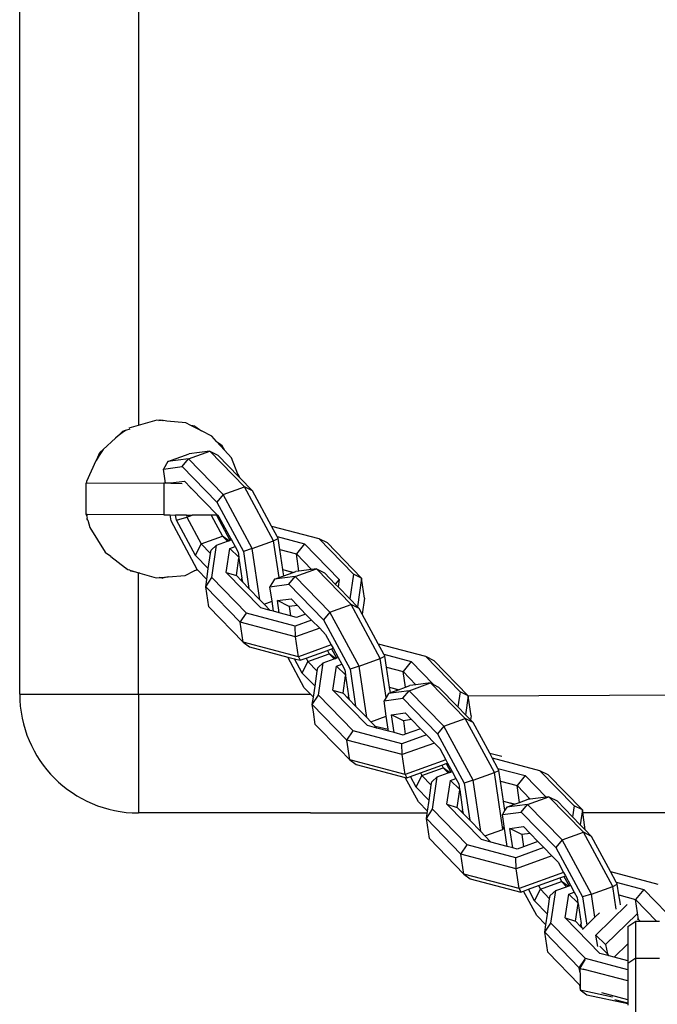
# Model space of a CAD drawing. Units: inches. Extents: x 80 to 730, y 83 to 258.
# Drawn here: x 397 to 405, y 145 to 158 of the extents above; entities that cross this region are included whole.
import ezdxf

# ---------------------------------------------------------------- set-up
doc = ezdxf.new("R2010")
doc.units = ezdxf.units.IN
doc.header["$MEASUREMENT"] = 0
doc.layers.add('VP-EQ', color=7, linetype='Continuous', true_color=0x8a3492)

# ---------------------------------------------------------------- blocks, each defined once
blk = doc.blocks.new('05101')
at = {"color": 7}
for p, q in [((-18.443, -17.308), (-18.796, -17.407)), ((-18.418, -17.31), (-18.443, -17.308)), ((-18.418, -17.31), (-18.4, -17.305)), ((-18.389, -17.313), (-18.418, -17.31)), ((-18.4, -17.305), (-18.376, -17.309)), ((-18.376, -17.309), (-18.389, -17.313)), ((-18.366, -17.315), (-18.376, -17.309)), ((-18.357, -17.313), (-18.366, -17.315)), ((-18.317, -17.32), (-18.357, -17.313)), ((-18.077, -17.343), (-18.317, -17.32)), ((-18.015, -17.375), (-18.077, -17.343)), ((-17.928, -17.418), (-18.015, -17.375)), ((-17.963, -17.384), (-18.015, -17.375)), ((-17.963, -17.384), (-17.905, -17.425)), ((-18.931, -17.507), (-18.965, -17.533)), ((-18.931, -17.507), (-18.875, -17.45)), ((-18.88, -17.469), (-18.931, -17.507)), ((-18.839, -17.439), (-18.88, -17.469)), ((-18.853, -17.443), (-18.88, -17.469)), ((-18.853, -17.443), (-18.875, -17.45)), ((-18.839, -17.439), (-18.853, -17.443)), ((-18.783, -17.422), (-18.839, -17.439)), ((-17.905, -17.425), (-17.928, -17.418)), ((-17.877, -17.444), (-17.928, -17.418)), ((-17.905, -17.425), (-17.877, -17.444)), ((-17.749, -17.509), (-17.877, -17.444)), ((-17.688, -17.576), (-17.749, -17.509)), ((-19.123, -17.678), (-18.965, -17.533)), ((-17.688, -17.576), (-17.626, -17.619)), ((-17.59, -17.684), (-17.688, -17.576)), ((-17.626, -17.619), (-17.59, -17.684)), ((-19.171, -17.755), (-19.21, -17.817)), ((-19.21, -17.817), (-19.19, -17.773)), ((-19.19, -17.773), (-19.163, -17.715)), ((-19.171, -17.755), (-19.19, -17.773)), ((-19.123, -17.678), (-19.171, -17.755)), ((-19.163, -17.715), (-19.123, -17.678)), ((-18.305, -17.83), (-18.036, -17.733)), ((-18.042, -17.797), (-17.774, -17.699)), ((-17.774, -17.699), (-18.036, -17.733)), ((-17.337, -18.147), (-17.774, -17.699)), ((-17.774, -17.699), (-17.671, -17.751)), ((-17.408, -18.022), (-17.671, -17.751)), ((-17.502, -17.782), (-17.59, -17.684)), ((-19.329, -18.077), (-19.21, -17.817)), ((-18.305, -17.83), (-18.361, -17.924)), ((-18.361, -17.924), (-18.123, -17.893)), ((-18.042, -17.797), (-18.305, -17.83)), ((-18.123, -17.893), (-18.042, -17.797)), ((-18.123, -17.893), (-17.686, -18.341)), ((-17.606, -18.245), (-18.042, -17.797)), ((-17.421, -17.988), (-17.502, -17.782)), ((-18.335, -18.104), (-18.361, -17.924)), ((-17.421, -17.988), (-17.395, -18.035)), ((-17.408, -18.022), (-17.421, -17.988)), ((-17.395, -18.035), (-17.408, -18.022)), ((-19.336, -18.499), (-19.334, -18.099)), ((-19.334, -18.099), (-19.329, -18.099)), ((-19.329, -18.099), (-19.329, -18.077)), ((-19.329, -18.099), (-18.354, -18.104)), ((-18.354, -18.104), (-18.356, -18.504)), ((-18.335, -18.104), (-18.354, -18.104)), ((-18.266, -18.104), (-18.335, -18.104)), ((-18.266, -18.1), (-18.095, -18.078)), ((-18.266, -18.104), (-18.266, -18.1)), ((-18.266, -18.104), (-18.123, -18.105)), ((-18.095, -18.078), (-18.012, -18.163)), ((-17.606, -18.245), (-17.337, -18.147)), ((-17.235, -18.2), (-17.395, -18.035)), ((-17.235, -18.2), (-17.337, -18.147)), ((-16.968, -18.831), (-17.337, -18.147)), ((-18.012, -18.163), (-18.026, -18.164)), ((-18.012, -18.163), (-17.677, -18.507)), ((-17.606, -18.245), (-17.686, -18.341)), ((-17.237, -18.929), (-17.606, -18.245)), ((-16.995, -18.644), (-17.235, -18.2)), ((-17.686, -18.341), (-17.35, -18.964)), ((-19.323, -18.499), (-19.336, -18.499)), ((-19.336, -18.499), (-19.333, -18.509)), ((-19.333, -18.509), (-19.323, -18.544)), ((-19.323, -18.517), (-19.323, -18.499)), ((-18.356, -18.504), (-19.323, -18.499)), ((-18.356, -18.504), (-18.275, -18.504)), ((-18.264, -18.577), (-18.275, -18.504)), ((-18.275, -18.504), (-18.206, -18.505)), ((-18.196, -18.568), (-18.206, -18.505)), ((-18.069, -18.505), (-18.206, -18.505)), ((-18.069, -18.505), (-18.065, -18.53)), ((-18.069, -18.505), (-17.997, -18.506)), ((-18.065, -18.53), (-17.997, -18.506)), ((-17.756, -18.507), (-17.997, -18.506)), ((-17.756, -18.507), (-17.614, -18.77)), ((-17.691, -18.507), (-17.756, -18.507)), ((-17.691, -18.507), (-17.677, -18.507)), ((-17.691, -18.507), (-17.52, -18.824)), ((-17.677, -18.507), (-17.659, -18.526)), ((-19.323, -18.556), (-19.323, -18.544)), ((-19.316, -18.569), (-19.323, -18.556)), ((-19.316, -18.569), (-19.289, -18.661)), ((-17.932, -19.191), (-18.264, -18.577)), ((-18.196, -18.568), (-18.065, -18.53)), ((-17.955, -19.015), (-18.196, -18.568)), ((-18.065, -18.53), (-17.882, -18.868)), ((-17.659, -18.526), (-17.507, -18.806)), ((-16.995, -18.644), (-16.396, -18.803)), ((-16.923, -18.777), (-16.995, -18.644)), ((-19.289, -18.661), (-19.097, -18.974)), ((-17.882, -18.868), (-17.614, -18.77)), ((-17.614, -18.77), (-17.55, -18.835)), ((-17.532, -18.829), (-17.614, -18.77)), ((-17.955, -19.015), (-17.882, -18.868)), ((-17.882, -18.868), (-17.765, -18.989)), ((-17.758, -18.947), (-17.688, -18.885)), ((-17.748, -19.295), (-17.688, -18.885)), ((-17.688, -18.885), (-17.55, -18.835)), ((-17.55, -18.835), (-17.532, -18.829)), ((-17.532, -18.829), (-17.52, -18.824)), ((-17.52, -18.824), (-17.515, -18.822)), ((-17.507, -18.806), (-17.515, -18.822)), ((-17.515, -18.822), (-17.501, -18.818)), ((-17.507, -18.806), (-17.501, -18.818)), ((-17.501, -18.818), (-17.454, -18.904)), ((-17.237, -18.929), (-16.968, -18.831)), ((-16.968, -18.831), (-16.909, -18.802)), ((-16.899, -19.295), (-16.968, -18.831)), ((-16.923, -18.777), (-16.577, -18.869)), ((-16.909, -18.802), (-16.923, -18.777)), ((-16.889, -18.94), (-16.909, -18.802)), ((-16.577, -18.869), (-16.68, -18.995)), ((-16.577, -18.869), (-16.141, -19.318)), ((-16.396, -18.803), (-15.959, -19.252)), ((-16.396, -18.803), (-16.292, -18.854)), ((-16.292, -18.854), (-15.856, -19.303)), ((-19.097, -18.974), (-19.092, -18.978)), ((-19.09, -18.983), (-19.092, -18.978)), ((-19.024, -19.03), (-19.09, -18.983)), ((-17.793, -19.182), (-17.955, -19.015)), ((-17.793, -19.182), (-17.765, -18.989)), ((-17.765, -18.989), (-17.758, -18.947)), ((-17.567, -19.229), (-17.523, -18.929)), ((-17.523, -18.929), (-17.454, -18.904)), ((-17.523, -18.929), (-17.407, -19.038)), ((-17.454, -18.904), (-17.417, -18.973)), ((-17.417, -18.973), (-17.407, -19.038)), ((-17.237, -18.929), (-17.35, -18.964)), ((-17.35, -18.964), (-17.28, -19.433)), ((-17.14, -19.577), (-17.237, -18.929)), ((-16.889, -18.94), (-16.68, -18.995)), ((-16.851, -19.191), (-16.889, -18.94)), ((-16.68, -18.995), (-16.488, -19.193)), ((-16.648, -19.213), (-16.68, -18.995)), ((-19.024, -19.03), (-18.839, -19.171)), ((-17.438, -19.27), (-17.406, -19.05)), ((-17.407, -19.038), (-17.406, -19.05)), ((-17.406, -19.05), (-17.368, -19.301)), ((-18.839, -19.171), (-18.837, -19.175)), ((-18.837, -19.175), (-18.832, -19.176)), ((-18.833, -19.181), (-18.81, -19.193)), ((-18.832, -19.176), (-18.81, -19.193)), ((-18.81, -19.193), (-18.805, -19.197)), ((-18.785, -19.203), (-18.805, -19.197)), ((-18.77, -19.214), (-18.785, -19.203)), ((-18.785, -19.203), (-18.659, -19.239)), ((-18.659, -19.239), (-18.77, -19.214)), ((-18.659, -19.239), (-18.452, -19.299)), ((-18.302, -19.286), (-18.086, -19.267)), ((-18.086, -19.267), (-17.971, -19.21)), ((-17.971, -19.21), (-17.932, -19.191)), ((-17.927, -19.2), (-17.971, -19.21)), ((-17.927, -19.2), (-17.932, -19.191)), ((-17.812, -19.318), (-17.927, -19.2)), ((-17.812, -19.318), (-17.793, -19.182)), ((-17.13, -19.677), (-17.567, -19.229)), ((-17.567, -19.229), (-17.438, -19.27)), ((-17.373, -19.337), (-17.438, -19.27)), ((-16.851, -19.191), (-16.719, -19.23)), ((-16.851, -19.195), (-16.851, -19.191)), ((-16.719, -19.23), (-16.851, -19.195)), ((-16.839, -19.273), (-16.851, -19.195)), ((-16.839, -19.273), (-16.719, -19.23)), ((-16.719, -19.23), (-16.689, -19.219)), ((-16.695, -19.282), (-16.426, -19.185)), ((-16.648, -19.213), (-16.689, -19.219)), ((-16.488, -19.193), (-16.648, -19.213)), ((-16.426, -19.185), (-16.488, -19.193)), ((-15.99, -19.633), (-16.426, -19.185)), ((-16.426, -19.185), (-16.324, -19.237)), ((-16.189, -19.376), (-16.324, -19.237)), ((-15.959, -19.252), (-16.005, -19.565)), ((-15.856, -19.303), (-15.959, -19.252)), ((-18.452, -19.299), (-18.413, -19.296)), ((-18.413, -19.296), (-18.392, -19.294)), ((-18.379, -19.304), (-18.413, -19.296)), ((-18.392, -19.294), (-18.302, -19.286)), ((-18.392, -19.294), (-18.367, -19.301)), ((-18.367, -19.301), (-18.379, -19.304)), ((-18.302, -19.286), (-18.367, -19.301)), ((-17.826, -19.411), (-17.748, -19.295)), ((-17.826, -19.411), (-17.812, -19.318)), ((-17.312, -19.743), (-17.748, -19.295)), ((-17.373, -19.337), (-17.37, -19.312)), ((-17.361, -19.35), (-17.373, -19.337)), ((-17.37, -19.312), (-17.368, -19.301)), ((-17.367, -19.311), (-17.37, -19.312)), ((-17.37, -19.312), (-17.361, -19.35)), ((-17.28, -19.433), (-17.361, -19.35)), ((-16.957, -19.316), (-17.014, -19.41)), ((-17.014, -19.41), (-16.775, -19.379)), ((-16.695, -19.282), (-16.957, -19.316)), ((-16.957, -19.316), (-16.899, -19.295)), ((-16.899, -19.295), (-16.839, -19.273)), ((-16.775, -19.379), (-16.695, -19.282)), ((-16.775, -19.379), (-16.339, -19.827)), ((-16.259, -19.731), (-16.695, -19.282)), ((-16.141, -19.318), (-16.189, -19.376)), ((-16.154, -19.412), (-16.189, -19.376)), ((-16.141, -19.318), (-16.154, -19.412)), ((-15.856, -19.303), (-15.909, -19.664)), ((-15.818, -19.554), (-15.856, -19.303)), ((-17.826, -19.411), (-17.39, -19.86)), ((-17.788, -19.663), (-17.826, -19.411)), ((-17.14, -19.577), (-17.28, -19.433)), ((-16.987, -19.594), (-17.014, -19.41)), ((-16.005, -19.565), (-16.154, -19.412)), ((-17.088, -19.63), (-17.14, -19.577)), ((-17.088, -19.63), (-16.987, -19.594)), ((-17.011, -19.709), (-17.088, -19.63)), ((-16.968, -19.721), (-16.987, -19.594)), ((-16.919, -19.585), (-16.747, -19.563)), ((-16.896, -19.74), (-16.919, -19.585)), ((-16.77, -19.662), (-16.919, -19.585)), ((-16.747, -19.563), (-16.665, -19.649)), ((-16.259, -19.731), (-15.99, -19.633)), ((-15.909, -19.664), (-16.005, -19.565)), ((-15.888, -19.686), (-15.99, -19.633)), ((-15.621, -20.317), (-15.99, -19.633)), ((-15.818, -19.554), (-15.848, -19.759)), ((-17.788, -19.663), (-17.352, -20.111)), ((-17.39, -19.86), (-17.312, -19.743)), ((-16.695, -19.907), (-17.312, -19.743)), ((-17.011, -19.709), (-17.13, -19.677)), ((-16.968, -19.721), (-17.011, -19.709)), ((-16.896, -19.74), (-16.968, -19.721)), ((-16.753, -19.777), (-16.896, -19.74)), ((-16.665, -19.649), (-16.77, -19.662)), ((-16.77, -19.662), (-16.753, -19.777)), ((-16.564, -19.755), (-16.679, -19.797)), ((-16.665, -19.649), (-16.564, -19.755)), ((-16.564, -19.755), (-16.489, -19.832)), ((-16.259, -19.731), (-16.339, -19.827)), ((-15.889, -20.414), (-16.259, -19.731)), ((-15.888, -19.686), (-15.909, -19.664)), ((-15.848, -19.759), (-15.888, -19.686)), ((-15.647, -20.13), (-15.848, -19.759)), ((-16.69, -20.045), (-17.39, -19.86)), ((-17.352, -20.111), (-17.39, -19.86)), ((-16.679, -19.797), (-16.753, -19.777)), ((-16.489, -19.832), (-16.695, -19.907)), ((-16.489, -19.832), (-16.386, -19.935)), ((-16.339, -19.827), (-16.002, -20.45)), ((-16.69, -20.045), (-16.695, -19.907)), ((-16.386, -19.935), (-16.69, -20.045)), ((-16.386, -19.935), (-16.311, -20.012)), ((-16.311, -20.012), (-16.239, -20.146)), ((-16.653, -20.297), (-17.352, -20.111)), ((-17.352, -20.111), (-17.272, -20.17)), ((-16.653, -20.297), (-16.69, -20.045)), ((-15.647, -20.13), (-15.048, -20.289)), ((-15.575, -20.263), (-15.647, -20.13)), ((-17.272, -20.17), (-16.789, -20.298)), ((-16.239, -20.146), (-16.653, -20.297)), ((-16.558, -20.312), (-16.289, -20.214)), ((-16.535, -20.354), (-16.266, -20.256)), ((-16.289, -20.214), (-16.235, -20.194)), ((-16.289, -20.214), (-16.266, -20.256)), ((-16.266, -20.256), (-16.203, -20.321)), ((-16.185, -20.315), (-16.266, -20.256)), ((-16.239, -20.146), (-16.216, -20.187)), ((-16.235, -20.194), (-16.216, -20.187)), ((-16.235, -20.194), (-16.172, -20.31)), ((-16.216, -20.187), (-16.154, -20.303)), ((-15.575, -20.263), (-15.229, -20.355)), ((-15.562, -20.288), (-15.575, -20.263)), ((-16.58, -20.686), (-16.789, -20.298)), ((-16.789, -20.298), (-16.705, -20.321)), ((-16.607, -20.501), (-16.705, -20.321)), ((-16.705, -20.321), (-16.634, -20.339)), ((-16.653, -20.297), (-16.634, -20.339)), ((-16.634, -20.339), (-16.558, -20.312)), ((-16.607, -20.501), (-16.535, -20.354)), ((-16.558, -20.312), (-16.535, -20.354)), ((-16.535, -20.354), (-16.417, -20.475)), ((-16.411, -20.433), (-16.341, -20.371)), ((-16.4, -20.781), (-16.341, -20.371)), ((-16.341, -20.371), (-16.203, -20.321)), ((-16.203, -20.321), (-16.185, -20.315)), ((-16.185, -20.315), (-16.172, -20.31)), ((-16.172, -20.31), (-16.154, -20.303)), ((-16.154, -20.303), (-16.107, -20.39)), ((-15.889, -20.414), (-15.621, -20.317)), ((-15.621, -20.317), (-15.562, -20.288)), ((-15.547, -20.808), (-15.621, -20.317)), ((-15.541, -20.426), (-15.562, -20.288)), ((-15.229, -20.355), (-15.333, -20.481)), ((-15.229, -20.355), (-14.948, -20.644)), ((-15.048, -20.289), (-14.612, -20.738)), ((-15.048, -20.289), (-14.945, -20.34)), ((-14.945, -20.34), (-14.509, -20.789)), ((-16.445, -20.668), (-16.607, -20.501)), ((-16.445, -20.668), (-16.417, -20.475)), ((-16.417, -20.475), (-16.411, -20.433)), ((-16.219, -20.715), (-16.175, -20.415)), ((-16.175, -20.415), (-16.107, -20.39)), ((-16.175, -20.415), (-16.06, -20.524)), ((-16.107, -20.39), (-16.07, -20.459)), ((-16.07, -20.459), (-16.06, -20.524)), ((-15.889, -20.414), (-16.002, -20.45)), ((-16.002, -20.45), (-15.932, -20.919)), ((-15.792, -21.063), (-15.889, -20.414)), ((-15.541, -20.426), (-15.333, -20.481)), ((-15.504, -20.677), (-15.541, -20.426)), ((-15.333, -20.481), (-15.17, -20.649)), ((-15.303, -20.679), (-15.333, -20.481)), ((-16.09, -20.756), (-16.058, -20.536)), ((-16.06, -20.524), (-16.058, -20.536)), ((-16.058, -20.536), (-16.021, -20.787)), ((-15.254, -20.723), (-14.985, -20.625)), ((-14.985, -20.625), (-15.17, -20.649)), ((-14.549, -21.074), (-14.985, -20.625)), ((-14.985, -20.625), (-14.948, -20.644)), ((-16.465, -20.804), (-16.58, -20.686)), ((-16.465, -20.804), (-16.445, -20.668)), ((-15.783, -21.163), (-16.219, -20.715)), ((-16.219, -20.715), (-16.09, -20.756)), ((-16.026, -20.823), (-16.09, -20.756)), ((-15.516, -20.757), (-15.547, -20.808)), ((-15.254, -20.723), (-15.516, -20.757)), ((-15.516, -20.757), (-15.493, -20.748)), ((-15.504, -20.677), (-15.39, -20.711)), ((-15.503, -20.681), (-15.504, -20.677)), ((-15.39, -20.711), (-15.503, -20.681)), ((-15.493, -20.748), (-15.503, -20.681)), ((-15.493, -20.748), (-15.39, -20.711)), ((-15.39, -20.711), (-15.303, -20.679)), ((-15.334, -20.819), (-15.254, -20.723)), ((-15.303, -20.679), (-15.247, -20.659)), ((-14.818, -21.171), (-15.254, -20.723)), ((-15.17, -20.649), (-15.247, -20.659)), ((-14.948, -20.644), (-14.883, -20.678)), ((-14.64, -20.928), (-14.883, -20.678)), ((-14.612, -20.738), (-14.64, -20.928)), ((-14.509, -20.789), (-14.612, -20.738)), ((-16.479, -20.897), (-16.4, -20.781)), ((-16.479, -20.897), (-16.465, -20.804)), ((-15.964, -21.229), (-16.4, -20.781)), ((-16.026, -20.823), (-16.022, -20.798)), ((-16.013, -20.835), (-16.026, -20.823)), ((-16.022, -20.798), (-16.021, -20.787)), ((-16.019, -20.796), (-16.022, -20.798)), ((-16.022, -20.798), (-16.013, -20.835)), ((-15.932, -20.919), (-16.013, -20.835)), ((-15.547, -20.808), (-15.573, -20.85)), ((-15.573, -20.85), (-15.334, -20.819)), ((-15.544, -21.045), (-15.573, -20.85)), ((-15.334, -20.819), (-14.898, -21.268)), ((-14.509, -20.789), (-14.543, -21.027)), ((-14.471, -21.04), (-14.509, -20.789)), ((-16.479, -20.897), (-16.042, -21.346)), ((-16.465, -20.989), (-16.479, -20.897)), ((-16.441, -21.149), (-16.465, -20.989)), ((-15.792, -21.063), (-15.932, -20.919)), ((-15.478, -21.026), (-15.306, -21.004)), ((-15.306, -21.004), (-15.224, -21.089)), ((-14.543, -21.027), (-14.64, -20.928)), ((-15.74, -21.116), (-15.792, -21.063)), ((-15.74, -21.116), (-15.544, -21.045)), ((-15.687, -21.171), (-15.74, -21.116)), ((-15.519, -21.211), (-15.544, -21.045)), ((-15.444, -21.253), (-15.478, -21.026)), ((-15.329, -21.103), (-15.478, -21.026)), ((-15.224, -21.089), (-15.329, -21.103)), ((-15.329, -21.103), (-15.304, -21.273)), ((-15.224, -21.089), (-15.112, -21.203)), ((-14.818, -21.171), (-14.549, -21.074)), ((-14.447, -21.126), (-14.549, -21.074)), ((-14.179, -21.757), (-14.549, -21.074)), ((-14.479, -21.093), (-14.543, -21.027)), ((-14.471, -21.04), (-14.479, -21.093)), ((-14.447, -21.126), (-14.479, -21.093)), ((-14.238, -21.511), (-14.447, -21.126)), ((-16.441, -21.149), (-16.137, -21.461)), ((-16.042, -21.346), (-15.964, -21.229)), ((-15.348, -21.393), (-15.964, -21.229)), ((-15.664, -21.195), (-15.783, -21.163)), ((-15.687, -21.171), (-15.519, -21.211)), ((-15.664, -21.195), (-15.687, -21.171)), ((-15.515, -21.234), (-15.664, -21.195)), ((-15.515, -21.234), (-15.519, -21.211)), ((-15.444, -21.253), (-15.515, -21.234)), ((-15.332, -21.283), (-15.444, -21.253)), ((-15.112, -21.203), (-15.304, -21.273)), ((-15.112, -21.203), (-15.038, -21.28)), ((-14.818, -21.171), (-14.898, -21.268)), ((-14.448, -21.855), (-14.818, -21.171)), ((-15.343, -21.531), (-16.042, -21.346)), ((-16.005, -21.597), (-16.042, -21.346)), ((-15.038, -21.28), (-15.348, -21.393)), ((-14.937, -21.384), (-15.343, -21.531)), ((-15.304, -21.273), (-15.332, -21.283)), ((-15.038, -21.28), (-14.937, -21.384)), ((-14.937, -21.384), (-14.87, -21.452)), ((-14.898, -21.268), (-14.561, -21.89)), ((-16.137, -21.461), (-16.005, -21.597)), ((-15.343, -21.531), (-15.348, -21.393)), ((-14.87, -21.452), (-14.792, -21.596)), ((-15.305, -21.783), (-16.005, -21.597)), ((-16.005, -21.597), (-15.924, -21.656)), ((-15.305, -21.783), (-15.343, -21.531)), ((-14.792, -21.596), (-15.305, -21.783)), ((-14.792, -21.596), (-14.77, -21.637)), ((-14.238, -21.511), (-14.083, -21.548)), ((-14.206, -21.571), (-14.238, -21.511)), ((-14.206, -21.571), (-13.607, -21.73)), ((-14.134, -21.704), (-14.206, -21.571)), ((-15.924, -21.656), (-15.304, -21.821)), ((-15.111, -21.761), (-14.843, -21.664)), ((-15.094, -21.794), (-14.825, -21.697)), ((-14.843, -21.664), (-14.789, -21.644)), ((-14.843, -21.664), (-14.825, -21.697)), ((-14.825, -21.697), (-14.762, -21.762)), ((-14.744, -21.755), (-14.825, -21.697)), ((-14.789, -21.644), (-14.77, -21.637)), ((-14.789, -21.644), (-14.731, -21.751)), ((-14.77, -21.637), (-14.713, -21.744)), ((-14.762, -21.762), (-14.744, -21.755)), ((-14.744, -21.755), (-14.731, -21.751)), ((-14.731, -21.751), (-14.713, -21.744)), ((-14.713, -21.744), (-14.666, -21.831)), ((-14.448, -21.855), (-14.179, -21.757)), ((-14.179, -21.757), (-14.121, -21.729)), ((-14.072, -22.474), (-14.179, -21.757)), ((-14.134, -21.704), (-13.788, -21.796)), ((-14.121, -21.729), (-14.134, -21.704)), ((-14.1, -21.866), (-14.121, -21.729)), ((-13.607, -21.73), (-13.171, -22.178)), ((-13.607, -21.73), (-13.504, -21.781)), ((-15.305, -21.783), (-15.287, -21.825)), ((-15.139, -22.126), (-15.304, -21.821)), ((-15.304, -21.821), (-15.287, -21.825)), ((-15.287, -21.825), (-15.239, -21.808)), ((-15.239, -21.808), (-15.111, -21.761)), ((-15.166, -21.941), (-15.239, -21.808)), ((-15.166, -21.941), (-15.094, -21.794)), ((-15.111, -21.761), (-15.094, -21.794)), ((-15.094, -21.794), (-14.976, -21.915)), ((-14.976, -21.915), (-14.97, -21.874)), ((-14.97, -21.874), (-14.9, -21.812)), ((-14.959, -22.221), (-14.9, -21.812)), ((-14.9, -21.812), (-14.762, -21.762)), ((-14.778, -22.155), (-14.734, -21.856)), ((-14.734, -21.856), (-14.666, -21.831)), ((-14.734, -21.856), (-14.619, -21.965)), ((-14.666, -21.831), (-14.629, -21.899)), ((-14.448, -21.855), (-14.561, -21.89)), ((-14.351, -22.503), (-14.448, -21.855)), ((-14.1, -21.866), (-13.892, -21.922)), ((-14.063, -22.118), (-14.1, -21.866)), ((-13.788, -21.796), (-13.892, -21.922)), ((-13.788, -21.796), (-13.525, -22.066)), ((-13.504, -21.781), (-13.067, -22.229)), ((-15.004, -22.108), (-15.166, -21.941)), ((-15.004, -22.108), (-14.976, -21.915)), ((-14.649, -22.197), (-14.617, -21.976)), ((-14.629, -21.899), (-14.619, -21.965)), ((-14.619, -21.965), (-14.617, -21.976)), ((-14.617, -21.976), (-14.58, -22.227)), ((-14.561, -21.89), (-14.491, -22.36)), ((-13.892, -21.922), (-13.726, -22.092)), ((-13.86, -22.135), (-13.892, -21.922)), ((-15.024, -22.244), (-15.139, -22.126)), ((-15.024, -22.244), (-15.004, -22.108)), ((-14.063, -22.118), (-13.924, -22.158)), ((-14.062, -22.121), (-14.063, -22.118)), ((-13.924, -22.158), (-14.062, -22.121)), ((-14.045, -22.233), (-14.062, -22.121)), ((-13.86, -22.135), (-13.752, -22.095)), ((-13.759, -22.159), (-13.49, -22.062)), ((-13.726, -22.092), (-13.752, -22.095)), ((-13.525, -22.066), (-13.726, -22.092)), ((-13.49, -22.062), (-13.525, -22.066)), ((-13.054, -22.51), (-13.49, -22.062)), ((-13.49, -22.062), (-13.387, -22.114)), ((-13.191, -22.316), (-13.387, -22.114)), ((-15.037, -22.338), (-14.959, -22.221)), ((-15.037, -22.338), (-15.024, -22.244)), ((-14.523, -22.67), (-14.959, -22.221)), ((-14.342, -22.604), (-14.778, -22.155)), ((-14.778, -22.155), (-14.649, -22.197)), ((-14.585, -22.263), (-14.649, -22.197)), ((-14.585, -22.263), (-14.581, -22.238)), ((-14.581, -22.238), (-14.58, -22.227)), ((-14.578, -22.237), (-14.581, -22.238)), ((-14.581, -22.238), (-14.572, -22.276)), ((-14.045, -22.233), (-14.078, -22.286)), ((-14.021, -22.193), (-14.045, -22.233)), ((-14.021, -22.193), (-13.924, -22.158)), ((-13.759, -22.159), (-14.021, -22.193)), ((-13.924, -22.158), (-13.86, -22.135)), ((-13.839, -22.256), (-13.759, -22.159)), ((-13.322, -22.608), (-13.759, -22.159)), ((-13.171, -22.178), (-13.191, -22.316)), ((-13.067, -22.229), (-13.171, -22.178)), ((-13.067, -22.229), (-13.094, -22.415)), ((-13.03, -22.48), (-13.067, -22.229)), ((-15.037, -22.338), (-14.601, -22.786)), ((-15, -22.589), (-15.037, -22.338)), ((-14.572, -22.276), (-14.585, -22.263)), ((-14.491, -22.36), (-14.572, -22.276)), ((-14.351, -22.503), (-14.491, -22.36)), ((-14.078, -22.286), (-13.839, -22.256)), ((-14.056, -22.433), (-14.078, -22.286)), ((-13.839, -22.256), (-13.402, -22.704)), ((-13.094, -22.415), (-13.191, -22.316)), ((-14.299, -22.557), (-14.351, -22.503)), ((-14.299, -22.557), (-14.072, -22.474)), ((-14.072, -22.474), (-14.056, -22.433)), ((-14.017, -22.69), (-14.056, -22.433)), ((-13.982, -22.462), (-13.811, -22.44)), ((-13.946, -22.709), (-13.982, -22.462)), ((-13.834, -22.539), (-13.982, -22.462)), ((-13.811, -22.44), (-13.728, -22.525)), ((-13.03, -22.48), (-13.094, -22.415)), ((-12.951, -22.563), (-13.03, -22.48)), ((-15, -22.589), (-14.564, -23.038)), ((-14.223, -22.635), (-14.342, -22.604)), ((-14.223, -22.635), (-14.299, -22.557)), ((-13.728, -22.525), (-13.834, -22.539)), ((-13.834, -22.539), (-13.811, -22.694)), ((-13.728, -22.525), (-13.628, -22.628)), ((-13.322, -22.608), (-13.402, -22.704)), ((-13.322, -22.608), (-13.054, -22.51)), ((-12.953, -23.291), (-13.322, -22.608)), ((-12.951, -22.563), (-13.054, -22.51)), ((-12.684, -23.194), (-13.054, -22.51)), ((-12.711, -23.007), (-12.951, -22.563)), ((-14.601, -22.786), (-14.523, -22.67)), ((-13.906, -22.833), (-14.523, -22.67)), ((-14.017, -22.69), (-14.223, -22.635)), ((-13.946, -22.709), (-14.017, -22.69)), ((-13.89, -22.723), (-13.946, -22.709)), ((-13.554, -22.705), (-13.906, -22.833)), ((-13.811, -22.694), (-13.89, -22.723)), ((-13.628, -22.628), (-13.811, -22.694)), ((-13.628, -22.628), (-13.554, -22.705)), ((-13.554, -22.705), (-13.453, -22.809)), ((-13.402, -22.704), (-13.066, -23.327)), ((-13.902, -22.972), (-14.601, -22.786)), ((-14.564, -23.038), (-14.601, -22.786)), ((-13.902, -22.972), (-13.906, -22.833)), ((-13.453, -22.809), (-13.902, -22.972)), ((-13.453, -22.809), (-13.375, -22.889)), ((-13.864, -23.223), (-13.902, -22.972)), ((-13.375, -22.889), (-13.304, -23.02)), ((-13.864, -23.223), (-14.564, -23.038)), ((-14.564, -23.038), (-14.483, -23.097)), ((-14.483, -23.097), (-13.846, -23.266)), ((-13.304, -23.02), (-13.864, -23.223)), ((-13.623, -23.185), (-13.354, -23.087)), ((-13.354, -23.087), (-13.3, -23.068)), ((-13.354, -23.087), (-13.33, -23.133)), ((-13.304, -23.02), (-13.282, -23.061)), ((-13.3, -23.068), (-13.282, -23.061)), ((-13.3, -23.068), (-13.236, -23.187)), ((-13.282, -23.061), (-13.217, -23.18)), ((-12.711, -23.007), (-12.112, -23.166)), ((-12.639, -23.14), (-12.711, -23.007)), ((-13.864, -23.223), (-13.846, -23.266)), ((-13.811, -23.253), (-13.75, -23.231)), ((-13.75, -23.231), (-13.623, -23.185)), ((-13.671, -23.378), (-13.75, -23.231)), ((-13.671, -23.378), (-13.598, -23.231)), ((-13.623, -23.185), (-13.598, -23.231)), ((-13.598, -23.231), (-13.33, -23.133)), ((-13.598, -23.231), (-13.481, -23.352)), ((-13.475, -23.31), (-13.404, -23.248)), ((-13.464, -23.657), (-13.404, -23.248)), ((-13.404, -23.248), (-13.266, -23.198)), ((-13.33, -23.133), (-13.266, -23.198)), ((-13.248, -23.192), (-13.33, -23.133)), ((-13.266, -23.198), (-13.248, -23.192)), ((-13.248, -23.192), (-13.236, -23.187)), ((-13.236, -23.187), (-13.217, -23.18)), ((-13.217, -23.18), (-13.17, -23.267)), ((-12.953, -23.291), (-12.684, -23.194)), ((-12.684, -23.194), (-12.626, -23.165)), ((-12.641, -23.482), (-12.684, -23.194)), ((-12.639, -23.14), (-12.293, -23.232)), ((-12.626, -23.165), (-12.639, -23.14)), ((-12.605, -23.303), (-12.626, -23.165)), ((-12.293, -23.232), (-12.396, -23.358)), ((-12.293, -23.232), (-11.857, -23.68)), ((-13.846, -23.266), (-13.811, -23.253)), ((-13.643, -23.562), (-13.811, -23.253)), ((-13.509, -23.545), (-13.481, -23.352)), ((-13.481, -23.352), (-13.475, -23.31)), ((-13.283, -23.592), (-13.239, -23.292)), ((-13.239, -23.292), (-13.17, -23.267)), ((-13.239, -23.292), (-13.123, -23.401)), ((-13.17, -23.267), (-13.133, -23.335)), ((-13.133, -23.335), (-13.123, -23.401)), ((-12.953, -23.291), (-13.066, -23.327)), ((-13.066, -23.327), (-13.012, -23.685)), ((-12.909, -23.585), (-12.953, -23.291)), ((-12.605, -23.303), (-12.396, -23.358)), ((-12.591, -23.395), (-12.605, -23.303)), ((-12.396, -23.358), (-12.129, -23.632)), ((-12.358, -23.611), (-12.396, -23.358)), ((-13.509, -23.545), (-13.671, -23.378)), ((-13.154, -23.633), (-13.122, -23.412)), ((-13.123, -23.401), (-13.122, -23.412)), ((-13.122, -23.412), (-13.084, -23.664)), ((-12.898, -23.811), (-12.5, -23.424)), ((-12.587, -23.426), (-12.591, -23.395)), ((-13.528, -23.68), (-13.643, -23.562)), ((-13.528, -23.68), (-13.509, -23.545)), ((-12.846, -24.04), (-13.283, -23.592)), ((-13.283, -23.592), (-13.154, -23.633)), ((-13.012, -23.685), (-12.909, -23.585)), ((-12.909, -23.585), (-12.849, -23.527)), ((-12.38, -23.543), (-12.774, -23.926)), ((-12.375, -23.605), (-12.358, -23.611)), ((-12.358, -23.611), (-12.336, -23.632)), ((-13.542, -23.774), (-13.464, -23.657)), ((-13.542, -23.774), (-13.528, -23.68)), ((-13.028, -24.106), (-13.464, -23.657)), ((-13.089, -23.699), (-13.154, -23.633)), ((-13.089, -23.699), (-13.086, -23.674)), ((-13.077, -23.712), (-13.089, -23.699)), ((-13.086, -23.674), (-13.084, -23.664)), ((-13.083, -23.673), (-13.086, -23.674)), ((-13.086, -23.674), (-13.077, -23.712)), ((-13.059, -23.731), (-13.077, -23.712)), ((-13.066, -23.737), (-13.059, -23.731)), ((-13.059, -23.731), (-13.012, -23.685)), ((-12.493, -23.7), (-12.393, -23.632)), ((-12.493, -23.7), (-12.493, -23.92)), ((-12.393, -24.101), (-12.393, -23.632)), ((-12.393, -23.632), (-12.336, -23.632)), ((-12.336, -23.632), (-12.129, -23.632)), ((-12.129, -23.632), (-12.093, -23.632)), ((-13.542, -23.774), (-13.106, -24.223)), ((-13.505, -24.026), (-13.542, -23.774)), ((-12.872, -23.953), (-12.898, -23.811)), ((-12.898, -23.811), (-12.774, -23.926)), ((-12.752, -24.046), (-12.847, -23.948)), ((-12.774, -23.926), (-12.752, -24.046)), ((-12.493, -23.92), (-12.666, -24.088)), ((-12.493, -23.92), (-12.493, -24.134)), ((-13.505, -24.026), (-13.105, -24.436)), ((-13.106, -24.223), (-13.028, -24.106)), ((-12.493, -24.248), (-13.028, -24.106)), ((-12.727, -24.072), (-12.846, -24.04)), ((-12.727, -24.072), (-12.752, -24.046)), ((-12.666, -24.088), (-12.727, -24.072)), ((-12.493, -24.134), (-12.666, -24.088)), ((-12.393, -24.101), (-12.493, -24.169)), ((-12.393, -24.101), (-12.093, -24.101)), ((-12.393, -24.821), (-12.393, -24.101)), ((-13.096, -24.227), (-13.106, -24.223)), ((-13.097, -24.284), (-13.106, -24.223)), ((-13.097, -24.284), (-13.095, -24.232)), ((-13.096, -24.227), (-13.039, -24.135)), ((-13.096, -24.227), (-13.095, -24.232)), ((-13.095, -24.232), (-13.046, -24.243)), ((-13.063, -24.234), (-13.046, -24.243)), ((-12.493, -24.385), (-13.046, -24.243)), ((-13.039, -24.135), (-13.032, -24.124)), ((-12.493, -24.134), (-12.493, -24.169)), ((-12.493, -24.169), (-12.493, -24.248)), ((-13.097, -24.284), (-13.095, -24.499)), ((-12.493, -24.248), (-12.493, -24.385)), ((-13.105, -24.436), (-13.095, -24.499)), ((-12.493, -24.385), (-12.493, -24.627)), ((-13.095, -24.499), (-12.688, -24.587)), ((-13.095, -24.499), (-13.012, -24.562)), ((-13.012, -24.562), (-12.493, -24.673)), ((-12.493, -24.627), (-12.821, -24.54)), ((-12.657, -24.621), (-12.493, -24.664)), ((-12.493, -24.627), (-12.493, -24.664)), ((-12.493, -24.664), (-12.493, -24.673)), ((-12.493, -24.673), (-12.493, -24.693))]:
    blk.add_line(p, q, dxfattribs=at)
blk = doc.blocks.new('siedz')
at = {"color": 7, "linetype": 'Continuous', "lineweight": 25}
for p, q in [((73.684, -20.252), (73.684, 21.748)), ((73.684, -20.252), (75.184, -20.252)), ((75.184, -20.252), (75.184, -21.752)), ((77.36, -21.752), (75.184, -21.752)), ((82.258, -21.752), (80.798, -21.752))]:
    blk.add_line(p, q, dxfattribs=at)
at = {"color": 8, "linetype": 'Continuous', "lineweight": 25}
for p, q in [((75.184, 20.748), (75.184, -16.858)), ((75.184, -20.252), (75.49, -20.252)), ((79.352, -20.274), (83.694, -20.252))]:
    blk.add_line(p, q, dxfattribs=at)
for p, q in [((75.184, -20.252), (75.184, -18.721)), ((75.184, -20.252), (77.359, -20.252)), ((77.36, -21.752), (78.833, -21.752))]:
    blk.add_line(p, q)
at = {"color": 7, "linetype": 'Continuous', "lineweight": 25}
blk.add_arc((75.184, -20.252), 1.5, 180, 270, dxfattribs=at)
blk = doc.blocks.new('05100')
at = {"color": 7}
for name, p in [('05101', (0, 0)), ('siedz', (-93.86, -0.515))]:
    blk.add_blockref(name, p, dxfattribs=at)

msp = doc.modelspace()

# ---------------------------------------------------------------- block references
at = {"layer": 'VP-EQ'}
msp.add_blockref('05100', (416.901, 169.909), dxfattribs=at)

doc.saveas('drawing.dxf')
